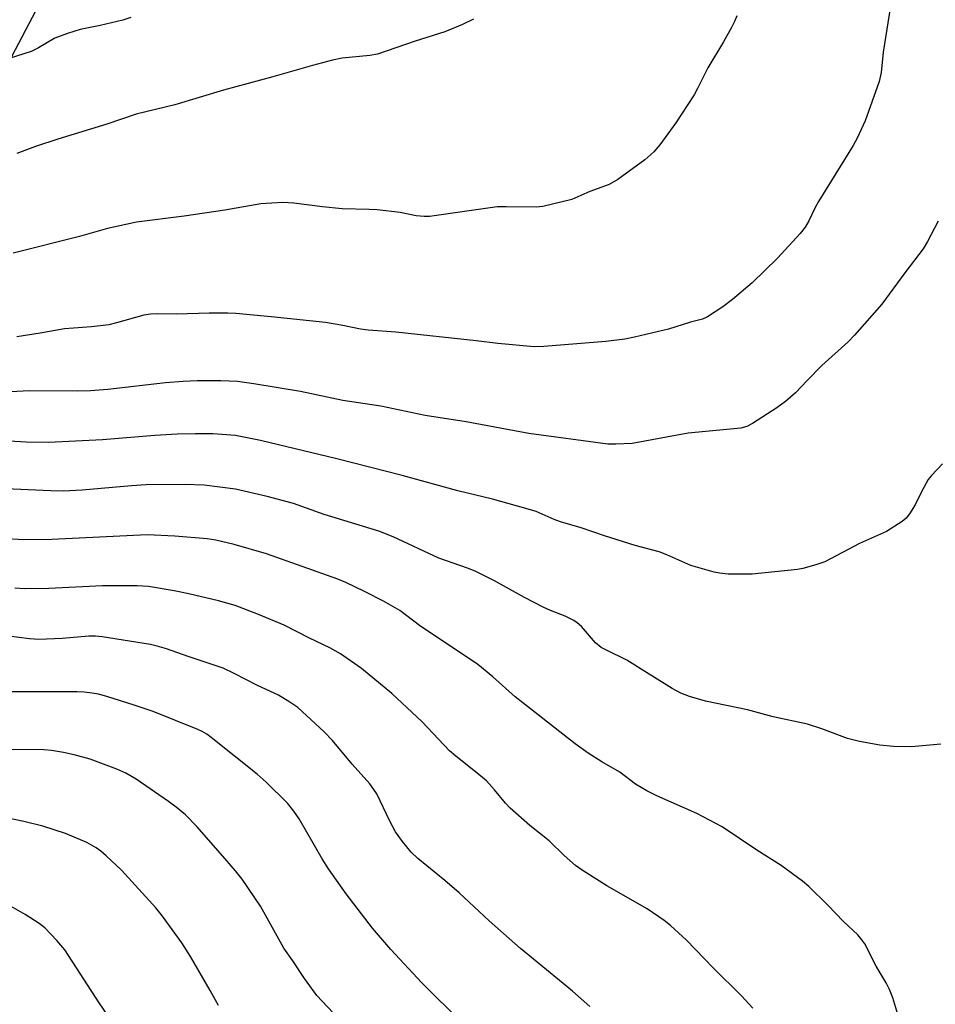
# Model space of a CAD drawing. Units: inches. Extents: x 1213771 to 1219771, y 561455 to 565456.
# Drawn here: x 1216639 to 1216834, y 561857 to 562067 of the extents above; entities that cross this region are included whole.
import ezdxf

# ---------------------------------------------------------------- set-up
doc = ezdxf.new("R2010")
doc.units = ezdxf.units.IN
doc.header["$MEASUREMENT"] = 0
doc.layers.add('NTRL-Trees', color=3, linetype='Continuous')
doc.layers.add('Undefined', color=1, linetype='Continuous')

msp = doc.modelspace()

# ---------------------------------------------------------------- linework, layer by layer
at = {"layer": 'NTRL-Trees'}
msp.add_lwpolyline([(1216844.54, 562408.51), (1216774.09, 562329.71), (1216724.14, 562229.74), (1216666.83, 562115.03), (1216509.63, 561815.84), (1216508.29, 561813.29), (1216482.98, 561765.11), (1216410.88, 561651.21), (1216397.06, 561651.21), (1216381.69, 561655.82), (1216367.87, 561672.72), (1216238.82, 561936.95), (1216186.59, 562056.78), (1216177.37, 562099.79), (1216195.81, 562112.08), (1216239.16, 562111.84), (1216263.26, 562106.28), (1216281.8, 562097.57), (1216598.36, 562300.03), (1216639.66, 562330.64), (1216676.03, 562352.38), (1216763.77, 562420.89), (1216869.54, 562485.79)], dxfattribs=at)
at = {"layer": 'Undefined'}
for points, elevation in [([(1216825.11, 562070.93), (1216823.37, 562059.7), (1216822.91, 562055.39), (1216822.51, 562053.46), (1216819.51, 562045.09), (1216817.78, 562041.39), (1216816.95, 562039.83), (1216809.59, 562027.84), (1216808.87, 562026.55), (1216807.51, 562023.74), (1216806.71, 562022.38), (1216805.63, 562021.03), (1216800.83, 562015.8), (1216795.38, 562010.52), (1216791.22, 562006.98), (1216789.13, 562005.38), (1216785.9, 562003.24), (1216784.79, 562002.75), (1216782.22, 562002.08), (1216777.54, 562000.61), (1216770.29, 561998.9), (1216768.25, 561998.48), (1216764.14, 561998.01), (1216750.97, 561996.92), (1216748.87, 561996.85), (1216741.14, 561997.52), (1216736.5, 561998.11), (1216719.35, 561999.99), (1216713.45, 562000.4), (1216711.78, 562000.62), (1216708.03, 562001.42), (1216704.35, 562002.06), (1216692.76, 562003.28), (1216685.19, 562003.93), (1216683.46, 562004.01), (1216679.47, 562004.04), (1216672.61, 562003.8), (1216668.46, 562003.87), (1216667, 562003.8), (1216665.56, 562003.61), (1216659.75, 562001.93), (1216658.11, 562001.54), (1216654.4, 562001.11), (1216648.61, 562000.71), (1216643.45, 561999.76), (1216638.48, 561999)], 562), ([(1216662.77, 562067.14), (1216661.1, 562066.55), (1216656.24, 562065.41), (1216651.97, 562064.59), (1216649.23, 562063.74), (1216646.56, 562062.69), (1216643.07, 562060.64), (1216641.48, 562059.89), (1216633.6, 562057.38)], 568), ([(1216792.1, 562067.51), (1216791.65, 562066.26), (1216790.99, 562064.97), (1216789.28, 562061.93), (1216785.92, 562056.35), (1216783.77, 562051.98), (1216783, 562050.59), (1216779.08, 562044.67), (1216775.73, 562039.94), (1216774.38, 562038.45), (1216772.49, 562036.77), (1216766.71, 562032.55), (1216764.88, 562031.52), (1216760.72, 562030), (1216756.9, 562028.32), (1216750.72, 562026.78), (1216749.28, 562026.65), (1216742.91, 562026.74), (1216740.97, 562026.69), (1216726.53, 562024.67), (1216725.4, 562024.66), (1216723.72, 562024.8), (1216720.25, 562025.48), (1216715.37, 562026.06), (1216713.64, 562026.18), (1216707.92, 562026.29), (1216703.68, 562026.71), (1216697.59, 562027.53), (1216695.25, 562027.61), (1216690.56, 562027.38), (1216682.85, 562026.03), (1216674.15, 562024.75), (1216664.02, 562023.43), (1216657.77, 562022.1), (1216651.83, 562020.36), (1216637.67, 562016.82)], 564), ([(1216735.92, 562066.74), (1216733.54, 562065.62), (1216729.77, 562064.05), (1216723.47, 562062.05), (1216715.45, 562059.33), (1216713.81, 562059.03), (1216707.88, 562058.42), (1216705.85, 562058.01), (1216701.57, 562056.89), (1216693.08, 562054.43), (1216682.56, 562051.65), (1216672.19, 562048.48), (1216663.95, 562046.53), (1216657.63, 562044.33), (1216647.18, 562041.18), (1216642.44, 562039.57), (1216638.43, 562038.09)], 566), ([(1216835.08, 562023.65), (1216832.83, 562019.29), (1216831.92, 562017.75), (1216827.97, 562012.67), (1216823.1, 562005.95), (1216817.28, 561999.33), (1216815.92, 561997.92), (1216810.27, 561992.83), (1216807.15, 561989.68), (1216804.63, 561987), (1216802.52, 561985.16), (1216800.69, 561983.8), (1216795.48, 561980.45), (1216794.23, 561979.85), (1216792.95, 561979.5), (1216781.71, 561978.43), (1216769.78, 561976.22), (1216766.31, 561976.05), (1216764.57, 561976.08), (1216747.7, 561978.36), (1216734.37, 561980.86), (1216725.63, 561982.17), (1216716.14, 561984.16), (1216708.03, 561985.38), (1216699, 561987.29), (1216689.04, 561988.98), (1216685.54, 561989.42), (1216681.96, 561989.59), (1216676.93, 561989.59), (1216673.98, 561989.46), (1216670.15, 561989.14), (1216657.85, 561987.76), (1216654.14, 561987.48), (1216651.5, 561987.38), (1216641.16, 561987.44), (1216634.35, 561987.07)], 560), ([(1216836.05, 561971.86), (1216833.71, 561969.38), (1216833, 561968.51), (1216831.59, 561966.07), (1216830.19, 561963.11), (1216829.02, 561961.18), (1216828.27, 561960.31), (1216827.4, 561959.57), (1216824.05, 561957.44), (1216818.31, 561954.9), (1216810.91, 561950.99), (1216809.01, 561950.31), (1216806.23, 561949.52), (1216805.09, 561949.33), (1216795.4, 561948.35), (1216790.29, 561948.34), (1216788.43, 561948.56), (1216787.32, 561948.79), (1216782.28, 561950.18), (1216777.19, 561952.46), (1216775.57, 561953.11), (1216770.4, 561954.47), (1216763.88, 561956.53), (1216758.93, 561958.19), (1216754.52, 561959.5), (1216753.16, 561960), (1216749.27, 561961.68), (1216747.06, 561962.37), (1216739.96, 561964.33), (1216732.56, 561966.08), (1216720.72, 561969.39), (1216706.75, 561972.97), (1216690.46, 561976.88), (1216685.09, 561977.92), (1216680.32, 561978.26), (1216676.56, 561978.29), (1216672.64, 561978.21), (1216667.92, 561977.93), (1216656.73, 561976.98), (1216645.22, 561976.4), (1216640.47, 561976.51), (1216634.29, 561976.84)], 558), ([(1216835.67, 561912.08), (1216829.42, 561911.51), (1216825.56, 561911.55), (1216822.62, 561911.86), (1216818.32, 561912.63), (1216815.77, 561913.24), (1216810.3, 561915.31), (1216807.2, 561916.33), (1216799.9, 561917.9), (1216794.39, 561919.37), (1216785.47, 561921.21), (1216782.01, 561922.2), (1216780.2, 561922.95), (1216778.35, 561923.95), (1216773.4, 561926.97), (1216768.67, 561929.97), (1216764.16, 561932.15), (1216763.17, 561932.7), (1216761.96, 561933.71), (1216758.96, 561937.17), (1216758.06, 561937.93), (1216757.32, 561938.41), (1216755.48, 561939.35), (1216752.36, 561940.55), (1216750.76, 561941.3), (1216746.8, 561943.35), (1216740.38, 561946.89), (1216736.25, 561948.95), (1216734.62, 561949.61), (1216728.52, 561951.78), (1216718.78, 561956.3), (1216715.73, 561957.53), (1216704.02, 561961.09), (1216697.49, 561963.39), (1216691.86, 561964.88), (1216685.12, 561966.46), (1216678.42, 561967.34), (1216674.35, 561967.5), (1216666.06, 561967.42), (1216662.96, 561967.21), (1216652.4, 561966.24), (1216648.39, 561966.06), (1216645.72, 561966.1), (1216629.59, 561966.81)], 556), ([(1216827.34, 561851.54), (1216825.42, 561857.91), (1216824.75, 561859.71), (1216824, 561861.15), (1216821.86, 561864.68), (1216819.44, 561869.41), (1216818.84, 561870.33), (1216817.98, 561871.38), (1216814.92, 561874.2), (1216811.53, 561877.72), (1216807.53, 561881.67), (1216806.14, 561882.79), (1216801.57, 561886.14), (1216796.38, 561889.43), (1216788.97, 561894.41), (1216783.58, 561897.26), (1216775.02, 561901.06), (1216772.93, 561902.07), (1216770.53, 561903.55), (1216767.17, 561906.05), (1216763.34, 561908.28), (1216760.41, 561910.14), (1216757.61, 561912.16), (1216746.42, 561920.85), (1216744.83, 561922.17), (1216740.05, 561926.43), (1216736.88, 561929.03), (1216724.42, 561937.39), (1216720.18, 561940.57), (1216716.74, 561942.59), (1216712.68, 561944.62), (1216708.66, 561946.52), (1216706.97, 561947.23), (1216691.72, 561952.7), (1216684.85, 561954.64), (1216680.89, 561955.59), (1216679.06, 561955.87), (1216672.17, 561956.45), (1216666.3, 561956.69), (1216645.93, 561955.71), (1216639.89, 561955.68), (1216635.27, 561955.92)], 554), ([(1216795.58, 561855.69), (1216793.16, 561858.38), (1216787.05, 561864.33), (1216781.39, 561870.26), (1216778, 561873.36), (1216776.61, 561874.42), (1216772.97, 561876.89), (1216764.4, 561881.8), (1216759.11, 561885.13), (1216757.66, 561886.15), (1216755.27, 561888.32), (1216752.04, 561891.41), (1216747.96, 561894.69), (1216743.78, 561898.38), (1216742.77, 561899.43), (1216740.43, 561902.33), (1216738.71, 561904.2), (1216737.4, 561905.33), (1216732.17, 561909.47), (1216730.83, 561910.63), (1216724.95, 561916.83), (1216718.47, 561922.89), (1216711.99, 561928.21), (1216707.52, 561931.33), (1216705.28, 561932.61), (1216700.91, 561934.67), (1216695.48, 561937.43), (1216690.04, 561939.75), (1216685.08, 561941.62), (1216681.52, 561942.65), (1216675.15, 561944.17), (1216672.06, 561944.8), (1216666.57, 561945.7), (1216664.13, 561945.86), (1216656.71, 561945.87), (1216645.29, 561945.24), (1216640.08, 561945.19), (1216638.03, 561945.33)], 552), ([(1216760.75, 561856.07), (1216757.06, 561859.36), (1216745.94, 561868.47), (1216739.29, 561874.38), (1216732.87, 561880.32), (1216729.79, 561882.99), (1216724.06, 561887.68), (1216722.6, 561889.02), (1216720.8, 561891.25), (1216719.3, 561893.36), (1216718.08, 561895.64), (1216715.27, 561901.42), (1216714.68, 561902.41), (1216713.81, 561903.56), (1216710.04, 561907.75), (1216705.82, 561912.83), (1216704.06, 561914.69), (1216698.4, 561919.87), (1216696.74, 561921.05), (1216694.28, 561922.48), (1216689.79, 561924.58), (1216684.86, 561927.16), (1216682.48, 561928.29), (1216675.05, 561930.75), (1216670.38, 561932.41), (1216668.43, 561932.97), (1216667, 561933.29), (1216656.69, 561934.98), (1216655.26, 561935.1), (1216653.83, 561935.11), (1216648.14, 561934.59), (1216643.13, 561934.4), (1216641.13, 561934.55), (1216636.73, 561935.11)], 550), ([(1216733.56, 561852.54), (1216724.91, 561861.15), (1216718.27, 561868.27), (1216714.36, 561872.77), (1216708.73, 561880.13), (1216704.94, 561885.46), (1216703.61, 561887.61), (1216698.7, 561896.11), (1216697.6, 561897.73), (1216696.23, 561899.46), (1216691.66, 561903.91), (1216689.72, 561905.67), (1216679.91, 561913.51), (1216678.97, 561914.21), (1216678.03, 561914.77), (1216677.09, 561915.2), (1216667.56, 561919), (1216663.51, 561920.37), (1216657.69, 561922.22), (1216655.87, 561922.72), (1216654.51, 561922.97), (1216652.8, 561923.17), (1216651.32, 561923.23), (1216637.16, 561923.22)], 548), ([(1216707.1, 561853.52), (1216702.48, 561858.44), (1216699.83, 561862.03), (1216697.37, 561865.83), (1216695.46, 561868.52), (1216690.46, 561877.47), (1216686.56, 561883.22), (1216685.15, 561885.01), (1216681.95, 561888.72), (1216676.84, 561894.48), (1216674.42, 561896.96), (1216672.45, 561898.59), (1216670.8, 561899.79), (1216663.91, 561904.59), (1216661.69, 561905.88), (1216659.82, 561906.7), (1216654.1, 561908.84), (1216650.67, 561909.78), (1216648.42, 561910.24), (1216645.88, 561910.67), (1216644.18, 561910.84), (1216635.28, 561910.93)], 546)]:
    msp.add_lwpolyline(points, dxfattribs=dict(at, elevation=elevation))
for points in [[(1216681.52, 561856.25, 544), (1216679.75, 561859.52, 544), (1216675.51, 561866.73, 544), (1216673.69, 561869.69, 544), (1216669.54, 561875.33, 544), (1216668.09, 561877.16, 544), (1216660.79, 561885.17, 544), (1216657.52, 561888.23, 544), (1216656.38, 561889.2, 544), (1216655.41, 561889.9, 544), (1216654.39, 561890.53, 544), (1216653.36, 561891.05, 544), (1216648.86, 561893.01, 544), (1216644.02, 561894.52, 544), (1216639.96, 561895.52, 544), (1216634.75, 561896.6, 544)], [(1216662.23, 561847.79, 542), (1216656.02, 561856.86, 542), (1216648.66, 561868.13, 542), (1216646.99, 561870.15, 542), (1216644.41, 561872.88, 542), (1216643.22, 561873.77, 542), (1216640.24, 561875.74, 542), (1216635.75, 561878.23, 542)]]:
    msp.add_polyline3d(points, dxfattribs=at)

doc.saveas('drawing.dxf')
